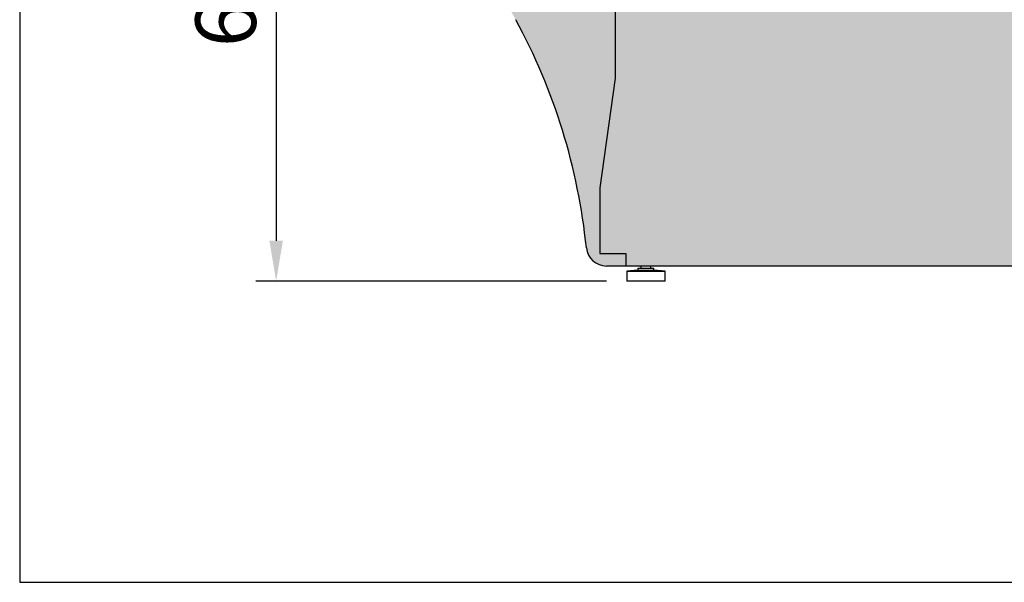
# Model space of a CAD drawing. Units: millimetres. Extents: x -30444 to 33824, y -2048 to 12359.
# Drawn here: x 7072 to 8048, y 3859 to 4417 of the extents above; entities that cross this region are included whole.
import ezdxf

# ---------------------------------------------------------------- set-up
doc = ezdxf.new("R2010")
doc.units = ezdxf.units.MM
doc.layers.add('ACOTA', color=2, linetype='Continuous')
doc.layers.add('SOMBREADOS', color=255, linetype='Continuous')
doc.styles.add('SEACAD_txt_shx', font='txt.shx')
doc.styles.add('SLDTEXTSTYLE3', font='TXT', dxfattribs={"width": 0.666667})
doc.dimstyles.new('SLDDIMSTYLE0', dxfattribs={"dimtxt": 2, "dimasz": 2, "dimexe": 0, "dimexo": 0.0625, "dimgap": 0.5, "dimtad": 1, "dimtih": 1, "dimtoh": 1, "dimlfac": 10, "dimzin": 12, "dimdsep": 46, "dimtxsty": 'SLDTEXTSTYLE3', "dimsah": 1, "dimcen": 0.09, "dimadec": 0, "dimazin": 0, "dimtfac": 1, "dimtofl": 0, "dimtmove": 0, "dimatfit": 3, "dimfxl": 0, "dimtolj": 1, "dimtzin": 12, "dimarcsym": 0})

# ---------------------------------------------------------------- blocks, each defined once
blk = doc.blocks.new('*D383')
at = {"layer": 'ACOTA', "color": 0, "lineweight": -2}
for p, q in [((7439.92, 4757.89), (7305.9, 4757.89)), ((7653.33, 4157.72), (7305.9, 4157.72))]:
    blk.add_line(p, q, dxfattribs=at)
at = {"layer": 'ACOTA', "color": 2, "lineweight": -2}
blk.add_line((7325.9, 4717.89), (7325.9, 4197.72), dxfattribs=at)
at = {"layer": 'ACOTA', "color": 2}
for points in [[(7319.24, 4717.89), (7332.57, 4717.89), (7325.9, 4757.89)], [(7319.24, 4197.72), (7332.57, 4197.72), (7325.9, 4157.72)]]:
    blk.add_solid(points, dxfattribs=at)
at = {"layer": 'Defpoints', "color": 0}
for p in [(7459.92, 4757.89), (7325.9, 4157.72), (7673.33, 4157.72)]:
    blk.add_point(p, dxfattribs=at)
at = {"layer": 'ACOTA', "color": 2, "insert": (7275.9, 4457.8), "char_height": 60, "attachment_point": 5, "rotation": 90, "style": 'SEACAD_txt_shx'}
blk.add_mtext('\\A1;600', dxfattribs=at)

msp = doc.modelspace()

# ---------------------------------------------------------------- hatches: boundary and pattern name
at = {"layer": 'SOMBREADOS', "lineweight": 15}
msp.add_hatch(color=254, dxfattribs=at).paths.add_polyline_path([(8528.53, 5053.39, 0.414315), (8508.52, 5073.39), (8218.73, 5073.29, 0.414011), (8198.74, 5053.29, -0.016737), (8196.61, 4989.75, -0.327346), (8120.46, 4899.26, -0.059683), (7446.53, 4818.29, 0.385418), (7428.53, 4798.37), (7428.53, 4573.93, 0.22722), (7436.01, 4558.35, 0.003924), (7457.57, 4541.33, -0.103173), (7563.37, 4416.89, -0.099968), (7633.37, 4190.64, 0.384408), (7653.27, 4172.69), (8508.79, 4172.69, 0.410811), (8528.53, 4192.72)])

# ---------------------------------------------------------------- linework, layer by layer
at = {"color": 7, "linetype": 'Continuous', "lineweight": 30}
for p, q in [((7661.93, 4472.22), (7661.92, 4359.04)), ((7661.92, 4359.04), (7646.61, 4250.1)), ((7646.61, 4250.1), (7646.61, 4185.1)), ((7646.61, 4185.1), (7672.33, 4185.1)), ((7672.33, 4185.1), (7672.33, 4172.72)), ((8508.27, 4172.72), (7653.27, 4172.72)), ((7684.33, 4168.72), (7673.33, 4167.72)), ((7673.33, 4167.72), (7673.33, 4157.72)), ((7673.33, 4167.72), (7711.33, 4167.72)), ((7684.33, 4170.72), (7684.33, 4168.72)), ((7684.33, 4170.72), (7700.33, 4170.72)), ((7684.33, 4168.72), (7700.33, 4168.72)), ((7687.33, 4172.72), (7687.33, 4170.72)), ((7697.33, 4170.72), (7697.33, 4172.72)), ((7700.33, 4168.72), (7700.33, 4170.72)), ((7711.33, 4167.72), (7700.33, 4168.72)), ((7711.33, 4157.72), (7711.33, 4167.72))]:
    msp.add_line(p, q, dxfattribs=at)
msp.add_line((7711.33, 4157.72), (7673.33, 4157.72))
at = {"color": 1}
msp.add_lwpolyline([(7071.7, 3859.14), (9071.7, 3859.14), (9071.7, 5859.14), (7071.7, 5859.14)], close=True, dxfattribs=at)
at = {"color": 7, "linetype": 'Continuous', "lineweight": 30}
for centre, radius, start, end in [((7038.21, 4130.49), 598.19, 5.77373, 28.60895), ((7653.27, 4192.72), 20, 185.8913, 270), ((7646.61, 4185.1), 0.001, 180, 270)]:
    msp.add_arc(centre, radius, start, end, dxfattribs=at)

# ---------------------------------------------------------------- dimensions: what is measured, and where the dimension line sits
at = {"layer": 'ACOTA', "color": 2}
dim = msp.add_linear_dim(base=(7325.9, 4157.72), p1=(7459.92, 4757.89), p2=(7673.33, 4157.72), angle=90, dimstyle='SLDDIMSTYLE0', override={"dimscale": 20, "dimtxt": 3, "dimexe": 1, "dimexo": 1, "dimgap": 1, "dimtih": 0, "dimtoh": 0, "dimdec": 0, "dimlfac": 1, "dimtxsty": 'SEACAD_txt_shx', "dimclrd": 2, "dimclrt": 2, "dimtofl": 1}, dxfattribs=at)
dim.commit()
dim.dimension.update_dxf_attribs({"geometry": '*D383', "text_midpoint": (7325.9, 4457.8), "dimtype": 160})

doc.saveas('drawing.dxf')
